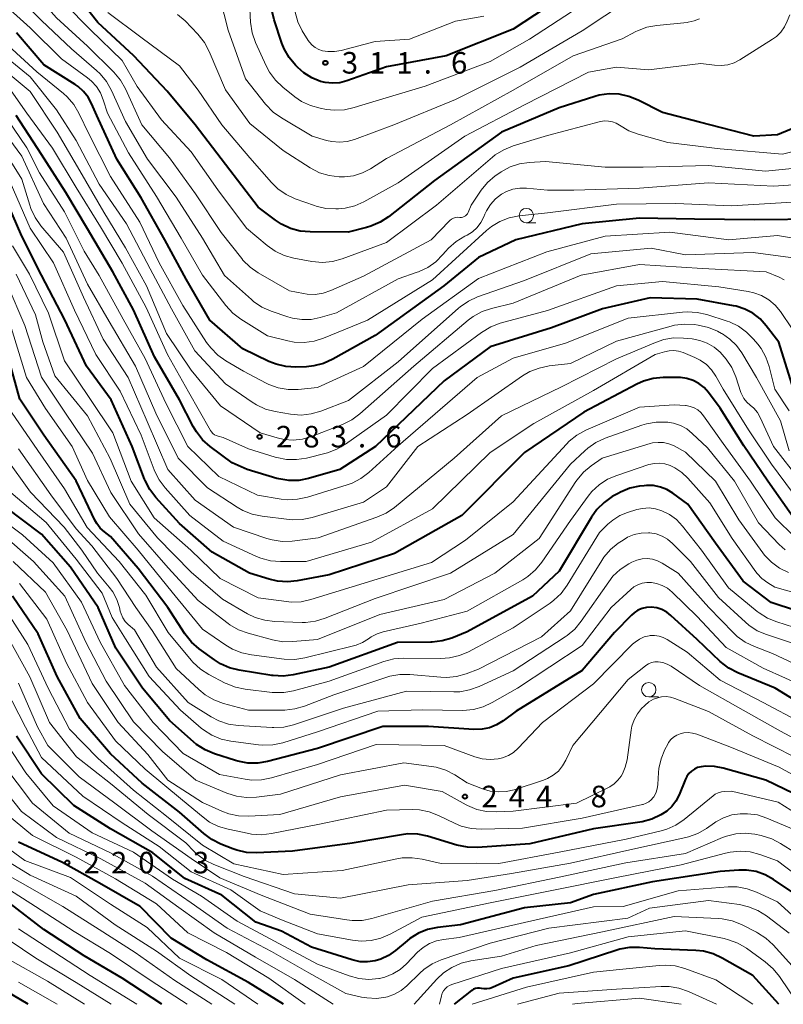
# Model space of a CAD drawing. Units: metres. Extents: x -74000 to -71997, y 25500 to 27000.
# Drawn here: x -73399 to -73266, y 25500 to 25671 of the extents above; entities that cross this region are included whole.
import ezdxf

# ---------------------------------------------------------------- set-up
doc = ezdxf.new("R2010")
doc.units = ezdxf.units.M
for name, color, linetype, lineweight in [('633100_広葉樹林', 7, 'Continuous', 13), ('710100_等高線(計曲線)', 7, 'Continuous', 40), ('710200_等高線(主曲線)', 7, 'Continuous', 13), ('731200_図化機測定による標高点', 7, 'Continuous', 40)]:
    doc.layers.add(name, color=color, linetype=linetype, lineweight=lineweight)
doc.styles.add('Style-WORKING', font='MS Gothic.ttf')

msp = doc.modelspace()

# ---------------------------------------------------------------- linework, layer by layer
at = {"layer": '633100_広葉樹林', "linetype": 'Continuous', "lineweight": 13}
for p, q in [((-73310.69, 25635.95), (-73309.02, 25635.95)), ((-73289.39, 25553.47), (-73287.72, 25553.47))]:
    msp.add_line(p, q, dxfattribs=at)
for centre in [(-73310.69, 25637.2), (-73289.39, 25554.72)]:
    msp.add_circle(centre, 1.25, dxfattribs=at)
at = {"layer": '710100_等高線(計曲線)', "linetype": 'Continuous', "lineweight": 40, "flags": 128}
for points, elevation in [([(-73261.55, 25653.48), (-73267, 25651.25), (-73271.14, 25651), (-73280.57, 25653.43), (-73287, 25655.11), (-73291.24, 25657.27), (-73292.86, 25657.93), (-73294.56, 25658.29), (-73296.31, 25658.35), (-73298.03, 25658.11), (-73298.77, 25657.91), (-73305, 25655.95), (-73315, 25651.7), (-73326.69, 25643.31), (-73334.66, 25636.99), (-73336.11, 25636.03), (-73337.71, 25635.34), (-73338.47, 25635.12), (-73341.67, 25634.33), (-73348.3, 25634.34), (-73350.03, 25634.49), (-73351.72, 25634.95), (-73353.29, 25635.69), (-73354.33, 25636.38), (-73357.34, 25638.66), (-73363, 25646.06), (-73368.31, 25653), (-73373.17, 25658.83), (-73378.98, 25665), (-73385.2, 25670.8), (-73390.09, 25677)], 300), ([(-73301.86, 25677), (-73313, 25669.61), (-73324.62, 25665), (-73335, 25663.05), (-73341.9, 25660.63), (-73343.14, 25660.31), (-73344.41, 25660.21), (-73345.68, 25660.34), (-73346.47, 25660.53), (-73347.99, 25661.15), (-73349.39, 25662.02), (-73350.45, 25662.95), (-73350.85, 25663.36), (-73351.95, 25664.71), (-73352.81, 25666.22), (-73353.19, 25667.18), (-73354.54, 25671.22), (-73354.95, 25672.92)], 310), ([(-73337, 25616.34), (-73344.36, 25612.19), (-73345.95, 25611.47), (-73347.64, 25611.04), (-73348.9, 25610.91), (-73350.77, 25610.84), (-73352.51, 25610.93), (-73354.21, 25611.32), (-73355.49, 25611.83), (-73360, 25614), (-73365.72, 25619), (-73369.85, 25626.15), (-73373.55, 25633), (-73377.7, 25640.3), (-73381.91, 25647), (-73385.42, 25654.58), (-73386.32, 25656.68), (-73386.91, 25657.8), (-73387.69, 25658.79), (-73388.63, 25659.64), (-73389.16, 25659.99), (-73394.61, 25663.39), (-73399.34, 25669)], 290), ([(-73395, 25647.79), (-73399.42, 25654.58)], 280), ([(-73264.24, 25607), (-73266.8, 25615.2), (-73268.96, 25618.04), (-73270.03, 25619.22), (-73271.29, 25620.2), (-73272.7, 25620.94), (-73274.22, 25621.42), (-73274.63, 25621.51), (-73281, 25622.64), (-73289.14, 25622.86), (-73297.46, 25621), (-73306.34, 25617.66), (-73317, 25614.34), (-73325, 25608.44), (-73336.92, 25597), (-73343.13, 25593), (-73348.55, 25591.46), (-73350.26, 25591.13), (-73352, 25591.1), (-73353.72, 25591.38), (-73354.11, 25591.48), (-73359.25, 25593), (-73361.83, 25594.17), (-73365.69, 25597.03), (-73367, 25598.18), (-73368.08, 25599.55), (-73368.64, 25600.51), (-73371, 25605.12), (-73375.38, 25612.62), (-73379, 25620.78), (-73382.59, 25627.41), (-73387, 25634.86), (-73390.78, 25641.22), (-73395, 25647.79)], 280), ([(-73379.24, 25597), (-73382.88, 25605.12), (-73387.19, 25611), (-73390.95, 25619.05), (-73395, 25626.85), (-73398.41, 25633.59), (-73401.62, 25641)], 270), ([(-73259.46, 25636.54), (-73271, 25636.46), (-73281.44, 25636.56), (-73291, 25636.74), (-73301, 25635.78), (-73312.54, 25633), (-73319, 25629.88), (-73325.04, 25624.96), (-73337, 25616.34)], 290), ([(-73259.31, 25567), (-73268.09, 25569.91), (-73273, 25573.58), (-73277.76, 25580.24), (-73282.6, 25587), (-73285.19, 25588.9), (-73286.24, 25589.54), (-73287.38, 25589.98), (-73288.59, 25590.22), (-73289.81, 25590.25), (-73290.22, 25590.21), (-73291.01, 25590.11), (-73292.71, 25589.75), (-73294.33, 25589.1), (-73294.74, 25588.87), (-73295.75, 25588.3), (-73297.18, 25587.31), (-73298.42, 25586.08), (-73299.37, 25584.75), (-73305, 25575.36), (-73309.61, 25571), (-73321, 25564.77), (-73323.64, 25563.71), (-73325.31, 25563.2), (-73327.04, 25562.99), (-73327.28, 25562.98), (-73333.08, 25562.92), (-73345, 25558.66), (-73351.26, 25557.3), (-73352.99, 25557.08), (-73354.73, 25557.17), (-73354.95, 25557.2), (-73360.61, 25558.1), (-73362.31, 25558.52), (-73363.9, 25559.23), (-73364.95, 25559.9), (-73367.61, 25561.85), (-73368.92, 25563), (-73370.07, 25564.44), (-73373.05, 25569), (-73378.2, 25575.8), (-73383, 25581.36), (-73384.07, 25582.18), (-73384.79, 25582.84), (-73385.39, 25583.61), (-73385.73, 25584.22), (-73388.97, 25591.03), (-73394.62, 25599), (-73398.77, 25605.23), (-73401, 25613.24)], 260), ([(-73263.87, 25584.13), (-73268.66, 25591), (-73272.87, 25597.13), (-73277, 25603.72), (-73279, 25606.4), (-73279.76, 25607.26), (-73280.66, 25607.97), (-73281.67, 25608.51), (-73282.76, 25608.87), (-73283.9, 25609.04), (-73284.35, 25609.05), (-73286.9, 25609.03), (-73288.63, 25608.86), (-73290.31, 25608.39), (-73291.48, 25607.86), (-73300.66, 25603), (-73311, 25596), (-73321.92, 25585), (-73333.61, 25578.39), (-73345, 25574.73), (-73350.52, 25573.65), (-73352.25, 25573.47), (-73353.99, 25573.59), (-73355.41, 25573.93), (-73358.84, 25575), (-73365.34, 25578.66), (-73371, 25583.61), (-73375.15, 25588.18), (-73376.2, 25589.57), (-73377, 25591.12), (-73377.09, 25591.35), (-73379.24, 25597)], 270), ([(-73259.73, 25550.27), (-73267.41, 25555), (-73273.92, 25557.68), (-73275.47, 25558.48), (-73276.96, 25559.64), (-73281, 25563.43), (-73285.53, 25567.64), (-73286.27, 25568.21), (-73287.1, 25568.65), (-73287.99, 25568.94), (-73289, 25569.07), (-73289.78, 25569.03), (-73290.55, 25568.86), (-73291.27, 25568.55), (-73291.93, 25568.12), (-73292.39, 25567.71), (-73295.33, 25564.67), (-73301, 25558.07), (-73312.46, 25551), (-73314.73, 25549.3), (-73315.86, 25548.6), (-73317.1, 25548.1), (-73318.4, 25547.83), (-73319.83, 25547.79), (-73327.68, 25548.32), (-73335.65, 25548.35), (-73347, 25544.52), (-73355.68, 25542.24), (-73357.4, 25541.95), (-73359.15, 25541.96), (-73360.86, 25542.27), (-73361.26, 25542.39), (-73364.95, 25543.57), (-73366.56, 25544.24), (-73368.03, 25545.18), (-73368.6, 25545.65), (-73372.68, 25549.32), (-73377.46, 25555), (-73382.06, 25561.94), (-73385.15, 25569), (-73389.98, 25576.02), (-73395, 25581.79), (-73401.42, 25586.58)], 250), ([(-73261, 25535.13), (-73269.03, 25538.97), (-73276.47, 25541.1), (-73277.96, 25541.39), (-73279.48, 25541.42), (-73280.3, 25541.32), (-73280.9, 25541.17), (-73281.46, 25540.91), (-73281.96, 25540.57), (-73282.4, 25540.14), (-73282.76, 25539.64), (-73282.99, 25539.18), (-73284.12, 25536.42), (-73284.67, 25535.36), (-73285.39, 25534.41), (-73286.26, 25533.61), (-73287, 25533.11), (-73287.3, 25532.93), (-73288.88, 25532.19), (-73290.56, 25531.73), (-73290.94, 25531.67), (-73299, 25530.54), (-73310.06, 25527.94), (-73319.18, 25527.3), (-73320.92, 25527.33), (-73322.75, 25527.69), (-73327.87, 25529.22), (-73329.58, 25529.58), (-73331.32, 25529.63), (-73332.41, 25529.5), (-73341, 25528.05), (-73351.37, 25526.63), (-73357.61, 25526.36), (-73359.36, 25526.43), (-73361.06, 25526.81), (-73361.72, 25527.04), (-73363.82, 25527.87), (-73365.38, 25528.64), (-73366.81, 25529.71), (-73371, 25533.44), (-73377.52, 25538.48), (-73383, 25543.54), (-73388.27, 25549.73), (-73392.29, 25557), (-73395.57, 25564.43), (-73400.08, 25571)], 240), ([(-73263.66, 25519), (-73267.7, 25521.73), (-73269.16, 25522.54), (-73270.74, 25523.08), (-73272.39, 25523.34), (-73273.71, 25523.34), (-73277, 25523.12), (-73288.72, 25521.28), (-73299, 25519.1), (-73303, 25517.63), (-73311, 25516.78), (-73322.16, 25513.84), (-73326.15, 25513.36), (-73327.86, 25513), (-73329.47, 25512.35), (-73330.95, 25511.43), (-73331.44, 25511.05), (-73333.44, 25509.35), (-73334.64, 25508.49), (-73335.97, 25507.86), (-73337, 25507.55), (-73338.29, 25507.37), (-73339.59, 25507.41), (-73340.96, 25507.71), (-73348.04, 25509.96), (-73353.3, 25512.7), (-73357.74, 25514.26), (-73363.64, 25519), (-73370.1, 25521.9), (-73375.67, 25526.33), (-73383, 25530.52), (-73389.41, 25534.59), (-73395, 25540.11), (-73399.34, 25546.66)], 230), ([(-73352.95, 25500), (-73359, 25503.82), (-73366.26, 25507.74), (-73372.49, 25511.51), (-73377.88, 25517), (-73384.95, 25521.05), (-73391.35, 25524.65), (-73399, 25528.19)], 220), ([(-73374.11, 25500), (-73381, 25504.56), (-73387.58, 25508.42), (-73394.64, 25513), (-73400.46, 25517.54)], 210), ([(-73266.78, 25500), (-73271.32, 25505), (-73276.61, 25508.05), (-73278.19, 25508.78), (-73279.87, 25509.23), (-73281.18, 25509.37), (-73288.33, 25509.67), (-73290.98, 25509.9), (-73292.72, 25509.9), (-73294.44, 25509.59), (-73294.93, 25509.44), (-73303.28, 25506.72), (-73313, 25504.56), (-73316.58, 25502.92), (-73317.05, 25502.76), (-73317.54, 25502.67), (-73318.04, 25502.68), (-73318.47, 25502.75), (-73318.82, 25502.81), (-73319.18, 25502.8), (-73319.53, 25502.74), (-73319.86, 25502.61), (-73320.17, 25502.43), (-73320.24, 25502.38), (-73323.26, 25500)], 220), ([(-73397.31, 25500), (-73404.06, 25503.94)], 200)]:
    msp.add_lwpolyline(points, dxfattribs=dict(at, elevation=elevation))
at = {"layer": '710200_等高線(主曲線)', "linetype": 'Continuous', "lineweight": 13, "flags": 128}
for points, elevation in [([(-73359.98, 25629.44), (-73360.2, 25629.71), (-73363.75, 25634.25), (-73368.24, 25641), (-73372.78, 25647.22), (-73377.55, 25653), (-73380.4, 25659.21), (-73381.27, 25660.72), (-73382.43, 25662.12), (-73387, 25666.66), (-73392.41, 25671.59), (-73397.15, 25677), (-73401.83, 25682.17)], 296), ([(-73299, 25675.21), (-73310.15, 25667.85), (-73317, 25663.99), (-73328.31, 25659.69), (-73337.4, 25657), (-73340.62, 25655.97), (-73342.32, 25655.59), (-73344.06, 25655.5), (-73345.46, 25655.66), (-73346.54, 25655.86), (-73348.22, 25656.32), (-73349.8, 25657.06), (-73350.96, 25657.86), (-73353.05, 25659.52), (-73354.32, 25660.72), (-73355.36, 25662.12), (-73355.96, 25663.26), (-73357.78, 25667.31), (-73358.35, 25668.96), (-73358.64, 25670.85), (-73359.08, 25678.92)], 308), ([(-73383.7, 25660.5), (-73384.8, 25661.85), (-73385.44, 25662.45), (-73389.79, 25666.21), (-73395, 25671.11), (-73400.94, 25677.06)], 294), ([(-73289, 25677.34), (-73301, 25669.35), (-73311.78, 25663), (-73323, 25657.37), (-73333.74, 25653), (-73340.59, 25650.44), (-73341.88, 25650.08), (-73343.21, 25649.95), (-73344.54, 25650.05), (-73345.47, 25650.27), (-73347.93, 25651), (-73353.29, 25654.18), (-73354.71, 25655.2), (-73356.03, 25656.56), (-73359.55, 25661), (-73362.54, 25669.46), (-73364.56, 25677.46)], 306), ([(-73383.55, 25655), (-73384.27, 25657.35), (-73384.76, 25658.53), (-73385.44, 25659.62), (-73386.3, 25660.57), (-73386.99, 25661.13), (-73391.56, 25664.44), (-73397, 25669.84), (-73402.87, 25675.13)], 292), ([(-73292.89, 25651.95), (-73294.46, 25652.89), (-73294.5, 25652.91), (-73295.08, 25653.27), (-73295.72, 25653.51), (-73296.39, 25653.64), (-73297.07, 25653.65), (-73297.79, 25653.54), (-73307, 25651.13), (-73312.99, 25649.3), (-73314.61, 25648.65), (-73316.09, 25647.73), (-73316.59, 25647.33), (-73326.3, 25639), (-73335, 25632.49), (-73342.72, 25629.66), (-73344.4, 25629.2), (-73346.13, 25629.04), (-73347.99, 25629.21), (-73351.13, 25629.79), (-73352.81, 25630.26), (-73354.38, 25631.01), (-73355.75, 25631.97), (-73359.35, 25635), (-73364.35, 25641.65), (-73369, 25648.27), (-73374.14, 25653.86), (-73378.37, 25659.63), (-73381, 25664.18), (-73386.52, 25669.48), (-73391, 25674.09)], 298), ([(-73267.86, 25667.86), (-73273.55, 25664.28), (-73274.56, 25663.76), (-73275.65, 25663.42), (-73276.78, 25663.28), (-73277.95, 25663.34), (-73280.33, 25663.67), (-73289.45, 25662.55), (-73295, 25662.98), (-73299.86, 25662.14), (-73311, 25656.43), (-73321.39, 25651), (-73333, 25642.89), (-73338.93, 25639.6), (-73340.51, 25638.9), (-73342.18, 25638.48), (-73343.36, 25638.36), (-73343.8, 25638.35), (-73345.54, 25638.44), (-73347.24, 25638.83), (-73347.53, 25638.93), (-73350.88, 25640.13), (-73352.47, 25640.86), (-73353.9, 25641.85), (-73355.03, 25642.95), (-73358.78, 25647.22), (-73363.66, 25653), (-73367.78, 25659), (-73371, 25663.24), (-73377.75, 25668.25), (-73383.49, 25672.51)], 302), ([(-73291.35, 25669.34), (-73291.62, 25669.21), (-73294.04, 25667.96), (-73302.55, 25665), (-73313, 25659.03), (-73323.89, 25653), (-73335, 25647.11), (-73337.77, 25645.35), (-73339.19, 25644.61), (-73340.73, 25644.12), (-73342.32, 25643.91), (-73343.09, 25643.91), (-73343.25, 25643.92), (-73344.98, 25644.14), (-73346.65, 25644.65), (-73348.27, 25645.5), (-73353, 25648.54), (-73358.79, 25653.21), (-73363, 25659.05), (-73365.84, 25665.73), (-73366.66, 25667.27), (-73367.85, 25668.76), (-73370.05, 25671.05), (-73371.37, 25672.19)], 304), ([(-73318.11, 25671.89), (-73323.03, 25671), (-73331, 25667.86), (-73337, 25667.5), (-73342.9, 25665.92), (-73344.05, 25665.72), (-73345.21, 25665.71), (-73346.14, 25665.86), (-73346.79, 25666.08), (-73347.4, 25666.4), (-73347.94, 25666.82), (-73348.4, 25667.34), (-73348.63, 25667.66), (-73349.65, 25669.35), (-73350.42, 25670.91), (-73350.91, 25672.59)], 312), ([(-73280.58, 25671.43), (-73281.52, 25671.04), (-73282.52, 25670.81), (-73282.72, 25670.79), (-73288.01, 25670.27), (-73289.72, 25669.95), (-73291.35, 25669.34)], 304), ([(-73264.88, 25672.12), (-73265.3, 25671), (-73265.78, 25670.01), (-73266.42, 25669.11), (-73267.2, 25668.33), (-73267.86, 25667.86)], 302), ([(-73262.08, 25632.92), (-73267, 25633.7), (-73275.45, 25633), (-73285.72, 25634.28), (-73297, 25633.63), (-73307.1, 25630.9), (-73319, 25626.23), (-73328.81, 25619.19), (-73339, 25610.94), (-73347, 25607.26), (-73350.38, 25606.94), (-73352.12, 25606.93), (-73353.84, 25607.23), (-73355.48, 25607.82), (-73355.96, 25608.05), (-73359.88, 25610.12), (-73362.95, 25611.92), (-73364.37, 25612.93), (-73365.59, 25614.18), (-73366.29, 25615.13), (-73370.42, 25621.58), (-73374.56, 25629), (-73377.94, 25636.06), (-73383, 25643.99), (-73386.73, 25651.27), (-73388.53, 25655), (-73389.42, 25656.5), (-73390.55, 25657.82), (-73391.21, 25658.41), (-73395.83, 25662.17), (-73403, 25668.72)], 288), ([(-73263, 25629.69), (-73271.23, 25630.77), (-73283, 25630.36), (-73289, 25631.52), (-73299.47, 25630.53), (-73311, 25625.9), (-73319.16, 25623.03), (-73320.75, 25622.31), (-73322.19, 25621.32), (-73322.46, 25621.09), (-73333, 25611.77), (-73341.64, 25605), (-73346.44, 25603.16), (-73348.11, 25602.68), (-73349.85, 25602.5), (-73351.7, 25602.64), (-73354.35, 25603.1), (-73356.04, 25603.54), (-73357.62, 25604.27), (-73358.35, 25604.73), (-73363, 25607.94), (-73368.32, 25613.68), (-73372.42, 25621), (-73376.09, 25627.91), (-73380.22, 25635.78), (-73385, 25642.63), (-73389, 25650.27), (-73392.41, 25655.59), (-73397, 25661.35), (-73403.44, 25666.56)], 286), ([(-73265.87, 25626.04), (-73266.73, 25626.46), (-73269, 25627.39), (-73280.04, 25627.96), (-73291, 25628.69), (-73301.15, 25626.85), (-73313, 25621.98), (-73316.74, 25621.05), (-73318.39, 25620.48), (-73319.92, 25619.64), (-73320.78, 25618.99), (-73330.25, 25611), (-73339.64, 25602.68), (-73341.04, 25601.65), (-73342.69, 25600.83), (-73348.08, 25598.76), (-73349.62, 25598.32), (-73351.22, 25598.15), (-73352.82, 25598.27), (-73354, 25598.53), (-73357, 25599.43), (-73363.88, 25604.12), (-73369, 25610.33), (-73373.3, 25616.7), (-73376.76, 25625), (-73380.4, 25631.6), (-73384.2, 25637.8), (-73388.37, 25645), (-73392.29, 25651.71), (-73397, 25658.8), (-73402.59, 25663.41)], 284), ([(-73258.99, 25642.91), (-73267.72, 25642.28), (-73279, 25642.89), (-73291, 25641.95), (-73302.41, 25641.59), (-73307, 25641.59), (-73310.64, 25641.95), (-73311.83, 25641.96), (-73313.01, 25641.77), (-73314.13, 25641.38), (-73315, 25640.91), (-73316.04, 25640.11), (-73316.92, 25639.14), (-73317.62, 25638.04), (-73317.9, 25637.43), (-73318.08, 25636.99), (-73318.59, 25636.01), (-73319.26, 25635.13), (-73320.07, 25634.39), (-73321, 25633.79), (-73321.18, 25633.7), (-73321.4, 25633.59), (-73322.9, 25632.69), (-73324.22, 25631.55), (-73324.75, 25630.97), (-73325.2, 25630.41), (-73326.43, 25629.17), (-73327.85, 25628.16), (-73329.43, 25627.42), (-73329.66, 25627.33), (-73333, 25626.19), (-73343.7, 25620.3), (-73346.54, 25619.46), (-73348.13, 25619.14), (-73349.74, 25619.1), (-73351.34, 25619.34), (-73352.18, 25619.58), (-73355.08, 25620.57), (-73356.68, 25621.28), (-73358.12, 25622.26), (-73358.51, 25622.58), (-73363.21, 25626.79), (-73367, 25633.25), (-73371.61, 25640.39), (-73376.56, 25647), (-73380.42, 25653.58), (-73382.85, 25658.97), (-73383.7, 25660.5)], 294), ([(-73364.63, 25598.91), (-73364.95, 25599.08), (-73365.23, 25599.3), (-73365.47, 25599.56), (-73365.63, 25599.79), (-73369.46, 25606.54), (-73373.08, 25613), (-73376.82, 25621.18), (-73381, 25628.94), (-73384.78, 25635.22), (-73389, 25642.08), (-73393.08, 25648.92), (-73397.59, 25655), (-73400.28, 25658.88)], 282), ([(-73377, 25612.31), (-73380.8, 25619.2), (-73385, 25626.75), (-73387.57, 25631), (-73391, 25637.85), (-73395.39, 25644.61), (-73397.54, 25649), (-73402.2, 25655.8)], 278), ([(-73264.48, 25639.52), (-73275, 25638.9), (-73284.68, 25639.32), (-73295, 25639.15), (-73307, 25637.65), (-73311.93, 25637.14), (-73313.65, 25636.8), (-73315.27, 25636.18), (-73316.77, 25635.28), (-73317.64, 25634.57), (-73327, 25626.02), (-73338.34, 25619), (-73345.95, 25615.86), (-73347.62, 25615.34), (-73349.34, 25615.11), (-73351.09, 25615.19), (-73352.2, 25615.41), (-73355.71, 25616.29), (-73360.33, 25619.17), (-73361.72, 25620.22), (-73362.97, 25621.57), (-73367, 25626.83), (-73370.74, 25633.26), (-73375, 25640.51), (-73379.88, 25648.12), (-73383.55, 25655)], 292), ([(-73360.97, 25586.45), (-73366.16, 25589.84), (-73371.25, 25595), (-73375.15, 25602.85), (-73378.65, 25611), (-73383.26, 25618.74), (-73387, 25625.25), (-73390.73, 25633.27), (-73394.68, 25639.32), (-73398.45, 25647.55), (-73403, 25653.7)], 276), ([(-73361.6, 25583), (-73368.3, 25587.7), (-73373.05, 25593), (-73376.62, 25601.38), (-73379.97, 25609), (-73384.32, 25615.68), (-73387.74, 25623), (-73391.2, 25630.8), (-73395.12, 25635.42), (-73396.13, 25636.85), (-73396.87, 25638.42), (-73397.06, 25638.98), (-73398.45, 25643.55), (-73403, 25650.8)], 274), ([(-73259.96, 25649.46), (-73266.11, 25647.89), (-73277, 25648.79), (-73286.09, 25649.91), (-73291.25, 25651.34), (-73292.89, 25651.95)], 298), ([(-73259.8, 25645.85), (-73269.09, 25644.91), (-73279, 25645.89), (-73290.37, 25645.63), (-73297, 25645.61), (-73307.38, 25646.62), (-73310.19, 25646.45), (-73311.89, 25646.2), (-73313.52, 25645.65), (-73315.04, 25644.83), (-73315.3, 25644.65), (-73316.09, 25644.09), (-73317.42, 25642.96), (-73318.54, 25641.62), (-73318.66, 25641.43), (-73320.26, 25639), (-73320.82, 25637.71), (-73320.94, 25637.5), (-73321.09, 25637.31), (-73321.28, 25637.15), (-73321.48, 25637.02), (-73321.71, 25636.93), (-73321.95, 25636.88), (-73322.19, 25636.87), (-73322.27, 25636.88), (-73322.64, 25636.89), (-73323, 25636.84), (-73323.35, 25636.72), (-73323.68, 25636.55), (-73323.97, 25636.32), (-73324.03, 25636.26), (-73327.22, 25633), (-73339, 25626.63), (-73344.71, 25624.14), (-73346.04, 25623.7), (-73347.43, 25623.49), (-73348.83, 25623.52), (-73349.45, 25623.62), (-73351.91, 25624.09), (-73357.32, 25627.21), (-73358.74, 25628.21), (-73359.98, 25629.44)], 296), ([(-73357.6, 25577.91), (-73363.43, 25580.57), (-73369.21, 25585), (-73373.52, 25589.84), (-73374.56, 25591.24), (-73375.34, 25592.8), (-73375.42, 25592.99), (-73377.66, 25599), (-73381.33, 25606.67), (-73385.55, 25613), (-73389.26, 25620.74), (-73392.94, 25629), (-73396.98, 25635.02), (-73400.45, 25643)], 272), ([(-73263.96, 25581.27), (-73267.4, 25584.6), (-73271.71, 25591), (-73276.47, 25597.53), (-73279.85, 25602.36), (-73280.32, 25602.92), (-73280.87, 25603.39), (-73281.5, 25603.75), (-73282.18, 25604), (-73282.9, 25604.13), (-73283, 25604.13), (-73285, 25604.26), (-73291, 25603.88), (-73300.34, 25599.84), (-73301.88, 25599.01), (-73303.24, 25597.93), (-73303.72, 25597.45), (-73313, 25587.39), (-73321.28, 25580.72), (-73327.18, 25576.82), (-73341, 25572.6), (-73348.17, 25570.4), (-73349.87, 25570.03), (-73351.61, 25569.97), (-73352.39, 25570.04), (-73357.32, 25570.68), (-73363.95, 25574.05), (-73369.04, 25579), (-73375.4, 25584.6), (-73379.43, 25591), (-73382.61, 25599.39), (-73386.63, 25605.37), (-73391, 25611.93), (-73393.79, 25620.21), (-73397.13, 25627), (-73400.08, 25631.92)], 268), ([(-73265.69, 25579.05), (-73266.72, 25579.99), (-73270.28, 25583.72), (-73274.49, 25591), (-73279.2, 25596.8), (-73281.83, 25599.3), (-73282.8, 25600.07), (-73283.89, 25600.67), (-73285.07, 25601.06), (-73286.08, 25601.23), (-73286.34, 25601.26), (-73288.08, 25601.27), (-73289.8, 25600.97), (-73290.62, 25600.72), (-73297, 25598.46), (-73298.59, 25597.73), (-73300.02, 25596.74), (-73300.54, 25596.29), (-73303, 25593.96), (-73313, 25581.72), (-73323.85, 25575), (-73337, 25570.58), (-73345.7, 25567.14), (-73347.37, 25566.64), (-73349.1, 25566.44), (-73349.69, 25566.44), (-73354.47, 25566.59), (-73356.2, 25566.8), (-73357.87, 25567.3), (-73359.19, 25567.94), (-73363.53, 25570.47), (-73369, 25575.17), (-73374.85, 25581.15), (-73379.64, 25587), (-73383.06, 25594.94), (-73387, 25602.35), (-73392.69, 25609.31), (-73394.77, 25615.23), (-73396.07, 25619.93), (-73399.42, 25627)], 266), ([(-73265.07, 25575.11), (-73266.64, 25575.88), (-73268.05, 25576.9), (-73269.26, 25578.15), (-73269.58, 25578.55), (-73273.75, 25584.25), (-73277.78, 25591), (-73283, 25596.05), (-73285, 25597.12), (-73285.88, 25597.49), (-73286.82, 25597.7), (-73287.77, 25597.75), (-73288.72, 25597.64), (-73289.17, 25597.52), (-73297.52, 25595), (-73299.39, 25593.69), (-73300.73, 25592.57), (-73301.85, 25591.23), (-73302.06, 25590.92), (-73308.46, 25581), (-73316.17, 25575), (-73325, 25570.4), (-73336.19, 25567.81), (-73347, 25563.48), (-73351.3, 25563.08), (-73353.04, 25563.06), (-73354.84, 25563.38), (-73359.1, 25564.53), (-73360.73, 25565.12), (-73362.24, 25566), (-73362.57, 25566.24), (-73367.78, 25570.22), (-73373, 25575.93), (-73378.17, 25581.83), (-73382.95, 25589), (-73386.12, 25595.88), (-73390.98, 25603), (-73395, 25609.08), (-73397.9, 25618.1), (-73401, 25625.29)], 264), ([(-73264.48, 25617.52), (-73266.51, 25620.49), (-73267.43, 25621.6), (-73268.53, 25622.54), (-73269.77, 25623.28), (-73271.12, 25623.78), (-73272.1, 25623.99), (-73277.23, 25624.77), (-73287, 25625.75), (-73295.02, 25624.98), (-73307, 25620.71), (-73315.22, 25618.45), (-73316.85, 25617.84), (-73318.49, 25616.86), (-73327, 25610.59), (-73335, 25602.46), (-73342.13, 25597.42), (-73343.64, 25596.54), (-73345.27, 25595.94), (-73345.48, 25595.88), (-73348.93, 25595.02), (-73350.65, 25594.75), (-73352.39, 25594.78), (-73354.11, 25595.11), (-73354.35, 25595.18), (-73359, 25596.64), (-73363.4, 25598.6), (-73364.29, 25598.8), (-73364.63, 25598.91)], 282), ([(-73265, 25603.23), (-73267.44, 25607), (-73268.44, 25610.93), (-73269.02, 25612.57), (-73269.87, 25614.09), (-73270.44, 25614.85), (-73271.15, 25615.7), (-73272.38, 25616.94), (-73273.8, 25617.95), (-73275.38, 25618.69), (-73275.75, 25618.82), (-73279.29, 25619.97), (-73280.99, 25620.36), (-73282.73, 25620.46), (-73283.51, 25620.4), (-73293, 25619.32), (-73303.9, 25615), (-73313, 25612.4), (-73319.25, 25609), (-73333, 25597.16), (-73338.08, 25592.52), (-73339.46, 25591.45), (-73341.01, 25590.65), (-73341.87, 25590.34), (-73348.76, 25588.21), (-73350.47, 25587.84), (-73352.21, 25587.77), (-73353.31, 25587.89), (-73357.45, 25588.55), (-73364.17, 25591.83), (-73369.56, 25597), (-73373.41, 25604.59), (-73377, 25612.31)], 278), ([(-73264.98, 25596.3), (-73266.51, 25601.49), (-73270.66, 25609), (-73273.2, 25613.3), (-73274.13, 25614.6), (-73275.27, 25615.71), (-73276.58, 25616.61), (-73276.75, 25616.7), (-73277.42, 25617.06), (-73279.02, 25617.75), (-73280.78, 25618.15), (-73281.43, 25618.24), (-73283.17, 25618.33), (-73284.9, 25618.11), (-73285.47, 25617.97), (-73295, 25615.33), (-73303, 25611.45), (-73306.74, 25611.03), (-73308.45, 25610.68), (-73310.07, 25610.05), (-73311.33, 25609.3), (-73321, 25602.57), (-73329.54, 25597), (-73335, 25590.03), (-73339, 25587.34), (-73347.94, 25584.68), (-73349.65, 25584.33), (-73351.39, 25584.28), (-73351.95, 25584.33), (-73356.66, 25584.88), (-73358.36, 25585.23), (-73359.98, 25585.88), (-73360.97, 25586.45)], 276), ([(-73259, 25570.19), (-73267.45, 25572.55), (-73268.7, 25573.3), (-73269.7, 25574.04), (-73270.55, 25574.93), (-73270.79, 25575.24), (-73274.89, 25581), (-73278.8, 25587.2), (-73282.6, 25591.53), (-73283.65, 25592.53), (-73284.85, 25593.34), (-73285.7, 25593.74), (-73286.58, 25594.02), (-73287.49, 25594.14), (-73288.41, 25594.09), (-73289.37, 25593.87), (-73294.96, 25592.01), (-73296.56, 25591.32), (-73298.02, 25590.36), (-73299.29, 25589.17), (-73299.91, 25588.4), (-73303, 25584.13), (-73307.97, 25576.91), (-73309.08, 25575.56), (-73310.41, 25574.43), (-73311.3, 25573.86), (-73321, 25568.39), (-73329, 25566.3), (-73335.57, 25564.81), (-73336.66, 25564.46), (-73337.68, 25563.92), (-73338.16, 25563.58), (-73339.16, 25562.94), (-73340.27, 25562.47), (-73340.74, 25562.34), (-73349.21, 25560.27), (-73350.94, 25560), (-73352.82, 25560.06), (-73358.49, 25560.77), (-73360.19, 25561.13), (-73361.81, 25561.79), (-73362.95, 25562.47), (-73367, 25565.28), (-73372.29, 25571.71), (-73378.22, 25579), (-73383.18, 25584.82), (-73387, 25591.14), (-73389.7, 25597), (-73394.34, 25603.66), (-73397.6, 25609), (-73400.3, 25617.7)], 262), ([(-73263, 25591), (-73267.69, 25597), (-73270.03, 25602.07), (-73270.51, 25602.92), (-73271.13, 25603.67), (-73271.78, 25604.22), (-73272.36, 25604.74), (-73272.85, 25605.36), (-73273.22, 25606.05), (-73273.37, 25606.43), (-73274.27, 25609.16), (-73274.96, 25610.77), (-73275.91, 25612.23), (-73276.63, 25613.04), (-73277, 25613.42), (-73278.04, 25614.31), (-73279.22, 25615.01), (-73280.51, 25615.49), (-73281.84, 25615.74), (-73283.33, 25615.88), (-73285.07, 25615.9), (-73286.79, 25615.62), (-73288.22, 25615.14), (-73295, 25612.26), (-73304.58, 25607.42), (-73315, 25602.35), (-73323.26, 25595), (-73333.63, 25586.44), (-73335.07, 25585.45), (-73336.67, 25584.73), (-73346.88, 25581.12), (-73351.44, 25580.58), (-73353.18, 25580.53), (-73354.91, 25580.78), (-73355.82, 25581.04), (-73361.6, 25583)], 274), ([(-73264.4, 25589), (-73268.02, 25593.98), (-73272.06, 25599.94), (-73276.47, 25607), (-73277.74, 25609.26), (-73278.47, 25610.34), (-73279.37, 25611.27), (-73280.43, 25612.04), (-73281.39, 25612.52), (-73283.41, 25613.36), (-73284.2, 25613.61), (-73285.02, 25613.72), (-73285.85, 25613.68), (-73286.64, 25613.51), (-73288.28, 25613), (-73299, 25606.78), (-73309.41, 25601), (-73317, 25595.97), (-73327, 25586.2), (-73337.6, 25580.4), (-73349, 25577.02), (-73353.42, 25577.01), (-73355.16, 25577.15), (-73356.84, 25577.6), (-73357.6, 25577.91)], 272), ([(-73261.3, 25564.7), (-73267.12, 25566.5), (-73268.74, 25567.16), (-73270.21, 25568.09), (-73270.52, 25568.32), (-73275.55, 25572.45), (-73280.2, 25579), (-73283.53, 25583.19), (-73284.58, 25584.3), (-73285.81, 25585.21), (-73287.12, 25585.86), (-73288.21, 25586.2), (-73289.34, 25586.33), (-73290.48, 25586.27), (-73291.48, 25586.05), (-73293.11, 25585.54), (-73294.44, 25585), (-73295.65, 25584.24), (-73296.5, 25583.5), (-73297.94, 25582.06), (-73303.58, 25572.88), (-73304.61, 25571.47), (-73305.88, 25570.28), (-73306.56, 25569.78), (-73313, 25565.49), (-73320.73, 25561.33), (-73322.33, 25560.65), (-73324.03, 25560.25), (-73325.57, 25560.14), (-73331.97, 25560.21), (-73333.71, 25560.07), (-73335.47, 25559.62), (-73345, 25556.18), (-73351.16, 25554.53), (-73352.87, 25554.22), (-73354.62, 25554.22), (-73354.89, 25554.25), (-73359.58, 25554.79), (-73361.29, 25555.14), (-73362.91, 25555.78), (-73363.09, 25555.87), (-73365.93, 25557.36), (-73367.39, 25558.3), (-73368.67, 25559.49), (-73368.98, 25559.84), (-73373, 25564.7), (-73376.85, 25571.15), (-73381.51, 25577), (-73387.09, 25582.91), (-73391, 25589.65), (-73395.65, 25596.35), (-73400.23, 25603)], 258), ([(-73261.98, 25562.02), (-73268.94, 25564.31), (-73270.54, 25564.99), (-73272, 25565.95), (-73272.59, 25566.45), (-73277.25, 25570.75), (-73282.11, 25577), (-73285.28, 25580.18), (-73286.12, 25580.88), (-73287.07, 25581.43), (-73288.1, 25581.81), (-73289.19, 25582), (-73289.43, 25582.02), (-73290.69, 25581.97), (-73291.93, 25581.7), (-73293.1, 25581.23), (-73293.87, 25580.76), (-73294.71, 25580.19), (-73296.06, 25579.09), (-73297.2, 25577.77), (-73297.57, 25577.2), (-73303, 25568.46), (-73308.06, 25563.94), (-73319, 25558.32), (-73321.18, 25557.49), (-73322.86, 25557.02), (-73324.59, 25556.85), (-73325.57, 25556.89), (-73330.95, 25557.35), (-73332.69, 25557.35), (-73334.41, 25557.05), (-73334.95, 25556.88), (-73344.17, 25553.83), (-73349.26, 25551.86), (-73350.94, 25551.37), (-73352.67, 25551.19), (-73352.86, 25551.19), (-73359, 25551.18), (-73363.39, 25552.35), (-73365.03, 25552.94), (-73366.54, 25553.81), (-73367.68, 25554.74), (-73371.58, 25558.42), (-73375.75, 25565), (-73378.6, 25569), (-73381.93, 25574.07), (-73386.28, 25579.72), (-73389, 25582.68), (-73393.37, 25588.63), (-73399, 25596.62)], 256), ([(-73260.44, 25557.56), (-73267.89, 25561), (-73271.03, 25562.21), (-73272.6, 25562.97), (-73274.01, 25564), (-73274.63, 25564.59), (-73278.95, 25569.05), (-73284.27, 25575), (-73287.06, 25576.74), (-73287.87, 25577.16), (-73288.75, 25577.43), (-73289.65, 25577.54), (-73290.56, 25577.49), (-73291.45, 25577.28), (-73292.32, 25576.91), (-73292.89, 25576.6), (-73294.35, 25575.64), (-73295.62, 25574.45), (-73296.36, 25573.5), (-73301.13, 25566.62), (-73302.24, 25565.28), (-73303.57, 25564.15), (-73303.91, 25563.93), (-73313, 25558.03), (-73318.91, 25555.28), (-73320.55, 25554.68), (-73322.27, 25554.38), (-73323.3, 25554.34), (-73331.52, 25554.48), (-73342.5, 25551.5), (-73351.17, 25548.63), (-73352.87, 25548.22), (-73354.61, 25548.12), (-73354.92, 25548.14), (-73360.8, 25548.49), (-73362.52, 25548.75), (-73364.17, 25549.3), (-73365.53, 25550.01), (-73369.49, 25552.51), (-73375, 25558.63), (-73378.84, 25565.16), (-73379.92, 25566.08), (-73380.44, 25566.61), (-73380.87, 25567.23), (-73381.18, 25567.91), (-73381.32, 25568.38), (-73381.46, 25569), (-73381.91, 25570.41), (-73382.61, 25571.73), (-73383.23, 25572.57), (-73385.26, 25575), (-73388, 25579), (-73391.08, 25583), (-73396.91, 25589.09), (-73401.19, 25595)], 254), ([(-73261.73, 25555), (-73269.52, 25558.48), (-73275.95, 25562.05), (-73281, 25567.45), (-73285.34, 25571.7), (-73286.15, 25572.36), (-73287.06, 25572.87), (-73288.04, 25573.21), (-73288.92, 25573.37), (-73289.73, 25573.38), (-73290.53, 25573.25), (-73291.29, 25572.99), (-73292, 25572.59), (-73292.54, 25572.16), (-73295.96, 25569), (-73301, 25562.39), (-73312.24, 25555), (-73316.62, 25552.47), (-73318.2, 25551.74), (-73319.88, 25551.28), (-73321.75, 25551.13), (-73328.78, 25551.22), (-73336.53, 25551), (-73347, 25547.38), (-73353.06, 25545.51), (-73354.76, 25545.14), (-73356.5, 25545.07), (-73357.3, 25545.14), (-73362.06, 25545.76), (-73363.76, 25546.13), (-73365.37, 25546.8), (-73366.85, 25547.73), (-73367.26, 25548.06), (-73370.86, 25551.14), (-73376.31, 25557), (-73380.42, 25563.58), (-73382.7, 25567.3), (-73384.47, 25571.53), (-73389, 25577.44), (-73394.18, 25583.82), (-73400.37, 25589)], 252), ([(-73262.92, 25549), (-73269.5, 25552.5), (-73277, 25556.39), (-73282.74, 25561.26), (-73286.17, 25563.46), (-73286.87, 25563.82), (-73287.61, 25564.06), (-73288.39, 25564.17), (-73289.17, 25564.14), (-73289.31, 25564.12), (-73290.19, 25563.9), (-73291.02, 25563.53), (-73291.78, 25563.02), (-73292.2, 25562.63), (-73299, 25555.76), (-73307.89, 25549), (-73312.1, 25544.53), (-73312.9, 25543.81), (-73313.81, 25543.25), (-73314.81, 25542.85), (-73315.6, 25542.67), (-73316.98, 25542.57), (-73318.36, 25542.71), (-73319.63, 25543.06), (-73325, 25545.04), (-73336.83, 25545.17), (-73347, 25541.69), (-73355.02, 25539.37), (-73356.73, 25539.03), (-73358.48, 25539), (-73359.6, 25539.14), (-73364.05, 25539.95), (-73370.38, 25543.62), (-73375.59, 25549), (-73380.57, 25555.43), (-73384.82, 25563), (-73388.04, 25569.96), (-73393, 25576.79), (-73398.32, 25581.68), (-73405, 25586.66)], 248), ([(-73259, 25543.5), (-73266.49, 25547.51), (-73273, 25551.14), (-73280.55, 25555.45), (-73285.48, 25558.79), (-73286.17, 25559.18), (-73286.92, 25559.44), (-73287.76, 25559.57), (-73288.33, 25559.55), (-73288.89, 25559.44), (-73289.42, 25559.23), (-73289.91, 25558.93), (-73289.98, 25558.87), (-73293, 25556.51), (-73302.58, 25545), (-73303.79, 25542.45), (-73304.37, 25541.46), (-73305.11, 25540.58), (-73306, 25539.85), (-73306.99, 25539.28), (-73307.69, 25539.01), (-73312.82, 25537.33), (-73314.19, 25537.01), (-73315.59, 25536.93), (-73316.99, 25537.09), (-73318.29, 25537.48), (-73321, 25538.55), (-73323.15, 25539.9), (-73324.7, 25540.7), (-73326.36, 25541.22), (-73327.17, 25541.36), (-73332, 25542), (-73343, 25539.89), (-73353.42, 25536.58), (-73357.64, 25536.04), (-73359.38, 25535.97), (-73361.11, 25536.21), (-73362.77, 25536.74), (-73368.17, 25539), (-73374, 25544), (-73379, 25549.13), (-73383.79, 25556.21), (-73387.31, 25563), (-73390.98, 25571.02), (-73396.38, 25577), (-73402.06, 25581.94)], 246), ([(-73264, 25543), (-73271.32, 25546.68), (-73279, 25550.91), (-73284.84, 25553.22), (-73285.6, 25553.45), (-73286.38, 25553.54), (-73287.17, 25553.49), (-73287.67, 25553.38), (-73288.55, 25553.07), (-73289.36, 25552.6), (-73290.07, 25552), (-73290.15, 25551.93), (-73290.63, 25551.43), (-73291.37, 25550.51), (-73291.94, 25549.49), (-73292.32, 25548.38), (-73292.45, 25547.7), (-73293.18, 25542.51), (-73293.47, 25541.27), (-73293.97, 25540.1), (-73294.2, 25539.7), (-73294.75, 25538.96), (-73295.42, 25538.33), (-73296.19, 25537.83), (-73296.37, 25537.73), (-73301.96, 25535), (-73313, 25533.58), (-73315.85, 25533.46), (-73317.6, 25533.53), (-73319.3, 25533.91), (-73320.91, 25534.57), (-73321.13, 25534.69), (-73325.31, 25537), (-73331.89, 25538.11), (-73343, 25536.11), (-73353.57, 25533), (-73358.98, 25532.7), (-73360.73, 25532.76), (-73362.43, 25533.11), (-73363.67, 25533.58), (-73367, 25535.09), (-73373.05, 25539), (-73376.55, 25543.45), (-73381.69, 25549), (-73386.22, 25555.78), (-73390.53, 25565), (-73394.34, 25571.66), (-73399.97, 25577)], 244), ([(-73259.05, 25537), (-73266.74, 25541.26), (-73275, 25544.65), (-73281.05, 25546.97), (-73281.79, 25547.18), (-73282.55, 25547.26), (-73283.31, 25547.21), (-73283.94, 25547.06), (-73284.53, 25546.82), (-73285.07, 25546.47), (-73285.55, 25546.04), (-73285.94, 25545.53), (-73286.1, 25545.25), (-73286.58, 25544.32), (-73287.25, 25542.71), (-73287.62, 25541), (-73287.69, 25540.34), (-73287.82, 25538.22), (-73287.93, 25537.47), (-73288.18, 25536.75), (-73288.54, 25536.08), (-73288.6, 25536), (-73288.95, 25535.58), (-73289.37, 25535.23), (-73289.84, 25534.96), (-73290.35, 25534.77), (-73290.49, 25534.74), (-73301, 25532.39), (-73311.36, 25530.64), (-73318.57, 25530.48), (-73320.31, 25530.59), (-73322, 25531.01), (-73323.18, 25531.49), (-73325.95, 25532.84), (-73327.58, 25533.47), (-73329.29, 25533.8), (-73330.5, 25533.86), (-73335, 25533.79), (-73346.67, 25531.33), (-73355.03, 25529.69), (-73356.77, 25529.5), (-73358.51, 25529.62), (-73358.96, 25529.7), (-73362.55, 25530.44), (-73364.22, 25530.93), (-73365.78, 25531.71), (-73366.92, 25532.53), (-73370.51, 25535.49), (-73377, 25540.88), (-73382.17, 25545.83), (-73387, 25552.5), (-73390.66, 25559.34), (-73394.07, 25567), (-73398.83, 25573.17)], 242), ([(-73260.28, 25531), (-73266.86, 25535.14), (-73275, 25537.07), (-73276.15, 25537.03), (-73276.74, 25536.97), (-73277.3, 25536.8), (-73277.83, 25536.53), (-73278.2, 25536.27), (-73283.22, 25532.15), (-73284.66, 25531.16), (-73286.24, 25530.44), (-73287.24, 25530.15), (-73293.3, 25528.7), (-73305, 25526.46), (-73315.49, 25524.51), (-73319.43, 25524.57), (-73325.53, 25524.47), (-73328.82, 25525.25), (-73330.54, 25525.5), (-73332.29, 25525.45), (-73333.19, 25525.3), (-73342.72, 25523.28), (-73353, 25522.58), (-73361.58, 25524.42), (-73367, 25527.71), (-73373.25, 25532.75), (-73379, 25537.23), (-73385.21, 25542.79), (-73390.12, 25547.88), (-73393.84, 25555), (-73397.41, 25562.59), (-73401.51, 25569)], 238), ([(-73263.75, 25530.25), (-73268.85, 25532.4), (-73270.51, 25532.93), (-73272.24, 25533.16), (-73273.32, 25533.16), (-73273.47, 25533.15), (-73274.97, 25532.93), (-73276.41, 25532.44), (-73277.75, 25531.72), (-73277.96, 25531.58), (-73279.35, 25530.6), (-73280.86, 25529.72), (-73282.5, 25529.13), (-73282.97, 25529.01), (-73292.17, 25527), (-73303, 25524.57), (-73313.25, 25522.75), (-73321, 25521.55), (-73331.22, 25520.78), (-73343, 25518.46), (-73351, 25519.19), (-73359.76, 25522.24), (-73365.04, 25524.29), (-73366.51, 25525.01), (-73367.83, 25525.98), (-73368.45, 25526.57), (-73369.9, 25528.1), (-73376.47, 25533), (-73383, 25538.38), (-73388.93, 25543.07), (-73393.6, 25549), (-73397.06, 25556.94), (-73401, 25564.1)], 236), ([(-73259.06, 25518.94), (-73267, 25524.97), (-73270.06, 25526.06), (-73271.74, 25526.51), (-73273.48, 25526.65), (-73275.22, 25526.49), (-73276.02, 25526.31), (-73283.76, 25524.24), (-73295, 25522.08), (-73306.23, 25519.77), (-73317, 25517.63), (-73328.85, 25515.15), (-73334.39, 25512.19), (-73335.99, 25511.5), (-73337.69, 25511.1), (-73339.43, 25511.01), (-73340.9, 25511.16), (-73347, 25512.27), (-73353.28, 25514.72), (-73357, 25516.27), (-73362.11, 25519.89), (-73369, 25523.05), (-73374.55, 25527.45), (-73381, 25531.59), (-73387.8, 25536.2), (-73395, 25542.92), (-73397.8, 25548.2), (-73401.27, 25555)], 232), ([(-73261.29, 25524.71), (-73266.46, 25528), (-73268, 25528.8), (-73269.67, 25529.32), (-73269.87, 25529.36), (-73270.94, 25529.58), (-73272.6, 25529.76), (-73274.26, 25529.65), (-73275.88, 25529.25), (-73276.57, 25528.99), (-73283, 25526.24), (-73293.39, 25524.61), (-73305, 25522.13), (-73316.18, 25519.82), (-73327, 25517.96), (-73337.54, 25514.93), (-73339.25, 25514.6), (-73341, 25514.57), (-73341.89, 25514.67), (-73348.3, 25515.7), (-73356.8, 25519), (-73363.99, 25522.01), (-73369, 25525.38), (-73375.81, 25530.19), (-73382.29, 25535), (-73388.45, 25539.55), (-73393.94, 25545), (-73395.72, 25548.28), (-73399, 25555.84)], 234), ([(-73261.35, 25512.65), (-73267, 25517.84), (-73270.63, 25519.52), (-73272.27, 25520.11), (-73273.99, 25520.41), (-73275.6, 25520.41), (-73284.26, 25519.74), (-73293.87, 25517), (-73299.02, 25516.98), (-73311, 25514.22), (-73322.4, 25511.6), (-73325.07, 25511.3), (-73326.34, 25511.05), (-73327.54, 25510.58), (-73328.64, 25509.9), (-73329.61, 25509.05), (-73331.52, 25507.04), (-73332.63, 25506.05), (-73333.9, 25505.28), (-73335.29, 25504.73), (-73336.23, 25504.51), (-73336.35, 25504.49), (-73338.08, 25504.34), (-73339.82, 25504.5), (-73341.53, 25504.96), (-73347.02, 25506.98), (-73354.5, 25511), (-73361, 25514.45), (-73367.18, 25518.82), (-73372.24, 25521.76), (-73379, 25526.46), (-73386.19, 25529.81), (-73393, 25534.51), (-73397.72, 25540.28), (-73402.13, 25547)], 228), ([(-73265, 25512.35), (-73268.94, 25515.37), (-73270.41, 25516.3), (-73272.02, 25516.97), (-73273.64, 25517.34), (-73279, 25518.08), (-73289.29, 25516.71), (-73293.03, 25514.97), (-73306.76, 25513.24), (-73317, 25510.65), (-73325.48, 25507.74), (-73327.07, 25507.03), (-73328.51, 25506.05), (-73329.23, 25505.42), (-73331.46, 25503.23), (-73332.47, 25502.39), (-73333.62, 25501.75), (-73334.86, 25501.31), (-73335.11, 25501.25), (-73336.77, 25501.03), (-73338.45, 25501.1), (-73339.33, 25501.26), (-73342.11, 25501.89), (-73348.52, 25505.48), (-73355, 25509.21), (-73362.74, 25513.26), (-73369, 25517.65), (-73375.72, 25522.28), (-73383, 25526.37), (-73390.22, 25529.78), (-73396.6, 25535), (-73401.93, 25542.07)], 226), ([(-73344.31, 25500), (-73351, 25504.29), (-73357.79, 25508.21), (-73365, 25512.44), (-73371.15, 25516.85), (-73377, 25521.08), (-73384.67, 25525.33), (-73392.4, 25529), (-73398.47, 25533.53), (-73403, 25539.14)], 224), ([(-73349.14, 25500), (-73355.47, 25504.53), (-73362.82, 25509), (-73369.55, 25512.45), (-73375, 25517.48), (-73382.16, 25521.84), (-73389, 25525.6), (-73396.61, 25529.39), (-73403, 25534.65)], 222), ([(-73357.41, 25500), (-73363.67, 25504.33), (-73371, 25508.02), (-73376.63, 25513.37), (-73383, 25517.43), (-73389.97, 25522.03), (-73397.89, 25525), (-73404.32, 25529.68)], 218), ([(-73361.38, 25500), (-73369.04, 25504.96), (-73375, 25509.24), (-73382.19, 25513.81), (-73389, 25518.81), (-73397, 25522.46), (-73403.56, 25526.44)], 216), ([(-73365.38, 25500), (-73371.83, 25504.17), (-73378.74, 25509), (-73384.97, 25513.03), (-73391.28, 25517), (-73398.74, 25521.26), (-73405.37, 25525)], 214), ([(-73369.68, 25500), (-73375.92, 25504.08), (-73383, 25508.82), (-73389.36, 25512.64), (-73396.08, 25517), (-73402.75, 25521.25)], 212), ([(-73259.24, 25500), (-73263.91, 25506.09), (-73267.75, 25510.33), (-73269.03, 25511.51), (-73270.49, 25512.45), (-73270.66, 25512.54), (-73273.28, 25513.86), (-73274.9, 25514.51), (-73276.61, 25514.86), (-73277.31, 25514.92), (-73285, 25515.28), (-73297.42, 25512.58), (-73309, 25510.21), (-73315, 25508.37), (-73320.34, 25507.54), (-73322.03, 25507.13), (-73323.63, 25506.43), (-73325.08, 25505.46), (-73326.24, 25504.36), (-73330.17, 25500)], 224), ([(-73382.92, 25500), (-73389, 25503.8), (-73396, 25508), (-73403, 25512.71)], 206), ([(-73378.42, 25500), (-73386.53, 25505), (-73392.87, 25509.13), (-73399, 25513.11)], 208), ([(-73263.42, 25500), (-73266.66, 25504.83), (-73267.76, 25506.19), (-73269.14, 25507.38), (-73272.42, 25509.74), (-73273.92, 25510.63), (-73275.55, 25511.24), (-73276.3, 25511.42), (-73283, 25512.76), (-73293, 25511.75), (-73303.02, 25508.98), (-73315, 25506.22), (-73323.63, 25503.47), (-73324.07, 25503.29), (-73324.46, 25503.03), (-73324.81, 25502.71), (-73325.09, 25502.34), (-73325.31, 25501.92), (-73325.44, 25501.5), (-73325.79, 25500)], 222), ([(-73387.53, 25500), (-73393.97, 25504.03), (-73401, 25507.99)], 204), ([(-73271.29, 25500), (-73277.72, 25504.28), (-73283.14, 25506.23), (-73284.83, 25506.67), (-73286.56, 25506.82), (-73287.56, 25506.76), (-73293.9, 25506.1), (-73299, 25505.57), (-73310.68, 25503), (-73320.13, 25500)], 218), ([(-73392.28, 25500), (-73399, 25503.85)], 202), ([(-73277.6, 25500), (-73282.5, 25502.22), (-73284.14, 25502.79), (-73285.86, 25503.08), (-73287.24, 25503.09), (-73295, 25502.61), (-73305, 25501.91), (-73312.25, 25500)], 216), ([(-73283.73, 25500), (-73291, 25501.08), (-73301.84, 25500.16), (-73302.67, 25500)], 214)]:
    msp.add_lwpolyline(points, dxfattribs=dict(at, elevation=elevation))
at = {"layer": '731200_図化機測定による標高点', "linetype": 'Continuous', "lineweight": 40}
for centre in [(-73345.64, 25663.76, 311.63), (-73357.08, 25598.73, 283.59), (-73321.36, 25536.14, 244.83), (-73390.54, 25524.64, 220.3)]:
    msp.add_circle(centre, 0.375, dxfattribs=at)

# ---------------------------------------------------------------- texts
at = {"layer": '731200_図化機測定による標高点', "linetype": 'Continuous', "lineweight": 40, "style": 'Style-WORKING'}
for s, p in [('3', (-73342.79, 25661.89, -10)), ('1', (-73338.04, 25661.89, -10)), ('1', (-73333.29, 25661.89, -10)), ('6', (-73323.79, 25661.89, -10)), ('.', (-73328.54, 25661.89, -10)), ('2', (-73354.23, 25596.86, -10)), ('8', (-73349.48, 25596.86, -10)), ('3', (-73344.73, 25596.86, -10)), ('6', (-73335.23, 25596.86, -10)), ('.', (-73339.98, 25596.86, -10)), ('2', (-73318.51, 25534.27, -10)), ('4', (-73313.76, 25534.27, -10)), ('4', (-73309.01, 25534.27, -10)), ('8', (-73299.51, 25534.27, -10)), ('.', (-73304.26, 25534.27, -10)), ('2', (-73387.69, 25522.77, -10)), ('2', (-73382.94, 25522.77, -10)), ('0', (-73378.19, 25522.77, -10)), ('3', (-73368.69, 25522.77, -10)), ('.', (-73373.44, 25522.77, -10))]:
    msp.add_text(s, height=3.75, dxfattribs=at).set_placement(p)

doc.saveas('drawing.dxf')
